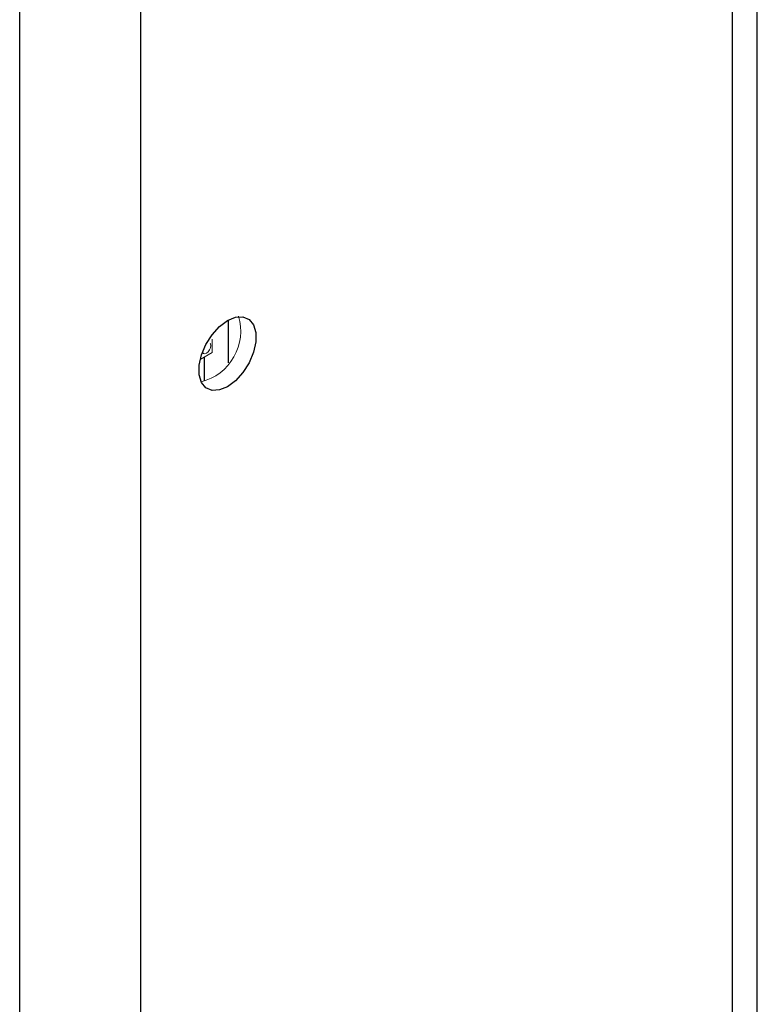
# Model space of a CAD drawing. Units: millimetres. Extents: x 91 to 313, y 30 to 235.
# Drawn here: x 293 to 307, y 199 to 217 of the extents above; entities that cross this region are included whole.
import ezdxf

# ---------------------------------------------------------------- set-up
doc = ezdxf.new("R2010")
doc.units = ezdxf.units.MM

msp = doc.modelspace()

# ---------------------------------------------------------------- linework, layer by layer
at = {"color": 7, "linetype": 'Continuous', "lineweight": 25}
for p, q in [((307.089, 186.599), (307.089, 224.97)), ((293.433, 179.631), (293.433, 218.151)), ((295.678, 179.631), (295.678, 218.151)), ((297.294, 211.63), (297.294, 210.845)), ((296.845, 210.947), (296.845, 210.511))]:
    msp.add_line(p, q, dxfattribs=at)
at = {"color": 8, "linetype": 'Continuous', "lineweight": 25}
msp.add_line((306.624, 224.471), (306.624, 187.179), dxfattribs=at)
at = {"color": 144, "linetype": 'Continuous', "lineweight": 18}
for p in [(296.996, 211.28), (296.775, 210.906)]:
    msp.add_line(p, (296.996, 211.034), dxfattribs=at)
at = {"color": 7, "linetype": 'Continuous', "lineweight": 25, "flags": 128}
msp.add_lwpolyline([(297.281, 211.626), (297.43, 211.687), (297.567, 211.694), (297.681, 211.646), (297.763, 211.546), (297.806, 211.404), (297.806, 211.229), (297.763, 211.038), (297.681, 210.844), (297.567, 210.664), (297.43, 210.512), (297.281, 210.401), (297.131, 210.34), (296.994, 210.333), (296.88, 210.381), (296.798, 210.481), (296.756, 210.623), (296.756, 210.798), (296.798, 210.989), (296.88, 211.183), (296.994, 211.363), (297.131, 211.515), (297.281, 211.626)], dxfattribs=at)
at = {"color": 144, "linetype": 'Continuous', "lineweight": 18, "flags": 128}
msp.add_lwpolyline([(296.959, 211.206), (296.966, 211.195), (296.972, 211.163), (296.966, 211.123), (296.948, 211.083), (296.922, 211.047), (296.891, 211.022), (296.86, 211.011), (296.833, 211.016), (296.818, 211.032)], dxfattribs=at)
at = {"color": 144, "linetype": 'Continuous', "lineweight": 18}
msp.add_arc((296.555, 211.431), 0.97, 284.2195, 16.4238, dxfattribs=at)

doc.saveas('drawing.dxf')
